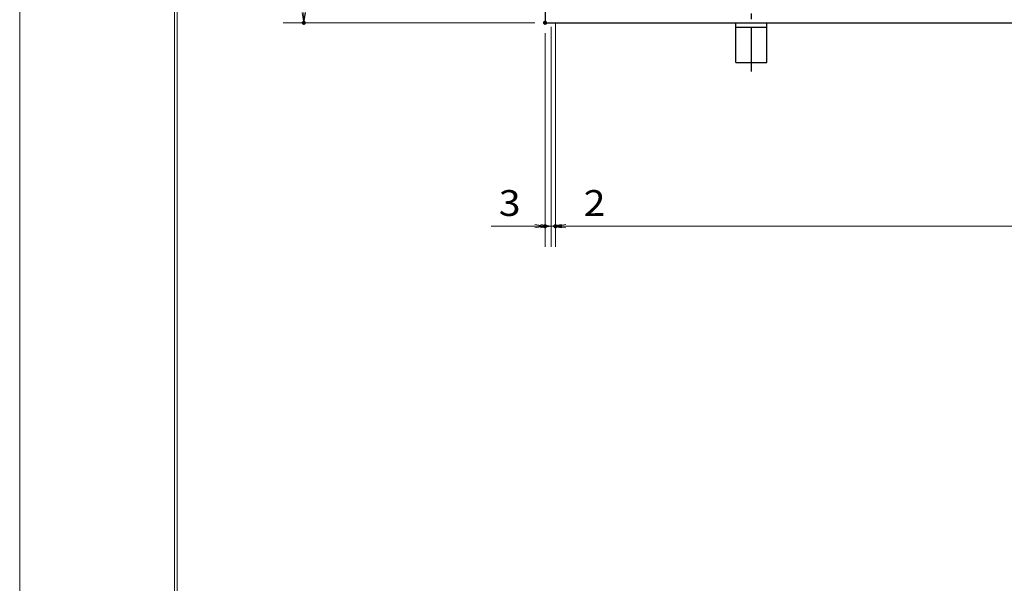
# Model space of a CAD drawing. Units: millimetres. Extents: x -1050 to 1050, y -743 to 742.
# Drawn here: x -1050 to -573, y 6 to 279 of the extents above; entities that cross this region are included whole.
import ezdxf

# ---------------------------------------------------------------- set-up
doc = ezdxf.new("R2010")
doc.units = ezdxf.units.MM
doc.header["$LTSCALE"] = 5
doc.linetypes.add('JWW_CENTER1', pattern=[6.773333, 4.233333, -0.846667, 0.846667, -0.846667])
for name, color, linetype in [('7-図\u3000枠', 7, 'Continuous'), ('アンカー', 7, 'Continuous'), ('寸法注釈', 7, 'Continuous'), ('枠', 7, 'Continuous')]:
    doc.layers.add(name, color=color, linetype=linetype)
doc.styles.add('ＭＳ ゴシック', font='txt', dxfattribs={"height": 1})

# ---------------------------------------------------------------- blocks, each defined once
blk = doc.blocks.new('_OPEN_0-1_')
at = {"layer": '寸法注釈', "color": 2, "linetype": 'Continuous', "lineweight": 5}
for p, q in [((-1, 0.167), (0, 0)), ((0, 0), (-1, -0.167)), ((0, 0), (-1, 0))]:
    blk.add_line(p, q, dxfattribs=at)
blk = doc.blocks.new('A$C5D7C781A_0-4_')
at = {"layer": 'アンカー', "color": 6, "linetype": 'JWW_CENTER1', "lineweight": 25}
blk.add_line((7.5, 28.02), (7.5, 0), dxfattribs=at)
at = {"layer": 'アンカー', "color": 7, "linetype": 'Continuous', "lineweight": 25}
for p, q in [((0, 23.76), (0, 4.45)), ((0, 23.76), (15, 23.76)), ((15, 23.76), (15, 4.45)), ((15, 6.75), (0, 6.75)), ((0, 4.45), (15, 4.45))]:
    blk.add_line(p, q, dxfattribs=at)

msp = doc.modelspace()

# ---------------------------------------------------------------- linework, layer by layer
at = {"layer": '7-図\u3000枠', "color": 4, "linetype": 'Continuous', "lineweight": 5}
for p, q in [((-975, -692.5), (-975, 692.5)), ((-973.75, -691.25), (-973.75, 691.25))]:
    msp.add_line(p, q, dxfattribs=at)
at = {"layer": 'DEFPOINTS', "color": 4, "linetype": 'Continuous', "lineweight": 5}
msp.add_line((-1050, -742.5), (-1050, 742.5), dxfattribs=at)
at = {"layer": 'DEFPOINTS', "color": 4, "linetype": 'Continuous', "lineweight": 5, "const_width": 1}
for points in [[(-911.86, 277.47, 0.414214), (-912.36, 277.97, 0.414214), (-912.86, 277.47, 0.414214), (-912.36, 276.97, 0.414214)], [(-794.95, 277.47, 0.414214), (-795.45, 277.97, 0.414214), (-795.95, 277.47, 0.414214), (-795.45, 276.97, 0.414214)], [(-794.95, 277.47, 0.414214), (-795.45, 277.97, 0.414214), (-795.95, 277.47, 0.414214), (-795.45, 276.97, 0.414214)], [(-794.95, 178.95, 0.414214), (-795.45, 179.45, 0.414214), (-795.95, 178.95, 0.414214), (-795.45, 178.45, 0.414214)], [(-789.95, 178.95, 0.414214), (-790.45, 179.45, 0.414214), (-790.95, 178.95, 0.414214), (-790.45, 178.45, 0.414214)]]:
    msp.add_lwpolyline(points, format="xyb", close=True, dxfattribs=at)
at = {"layer": '寸法注釈', "color": 2, "linetype": 'Continuous', "lineweight": 18}
for p, q in [((-800.45, 277.47), (-922.36, 277.47)), ((-790.45, 277.47), (-790.45, 168.95)), ((-790.45, 277.47), (-790.45, 168.95)), ((-795.45, 272.47), (-795.45, 168.95)), ((-792.45, 275.47), (-792.45, 168.95)), ((-792.45, 275.47), (-792.45, 168.95)), ((-800.45, 178.95), (-821.56, 178.95)), ((-797.45, 178.95), (-802.45, 178.95)), ((-792.45, 178.95), (-795.45, 178.95)), ((-792.45, 178.95), (-790.45, 178.95)), ((-787.45, 178.95), (-782.45, 178.95)), ((-785.45, 178.95), (199.55, 178.95)), ((-785.45, 178.95), (-764.34, 178.95))]:
    msp.add_line(p, q, dxfattribs=at)
at = {"layer": '枠', "color": 7, "linetype": 'Continuous', "lineweight": 25}
for p, q in [((-795.45, 537.47), (-795.45, 277.47)), ((-795.45, 277.47), (409.55, 277.47))]:
    msp.add_line(p, q, dxfattribs=at)

# ---------------------------------------------------------------- block references
at = {"layer": 'アンカー', "color": 7, "linetype": 'Continuous', "lineweight": 25, "xscale": -1, "rotation": 180}
msp.add_blockref('A$C5D7C781A_0-4_', (-702.95, 281.93), dxfattribs=at)
at = {"layer": '寸法注釈', "color": 2, "linetype": 'Continuous', "lineweight": 18, "xscale": 5, "yscale": 5}
for p, rotation in [((-912.36, 277.47), 270), ((-792.45, 178.95), 180), ((-790.45, 178.95), 180), ((-790.45, 178.95), 180)]:
    msp.add_blockref('_OPEN_0-1_', p, dxfattribs=dict(at, rotation=rotation))
for p in [(-795.45, 178.95), (-792.45, 178.95)]:
    msp.add_blockref('_OPEN_0-1_', p, dxfattribs=at)

# ---------------------------------------------------------------- texts
at = {"layer": '寸法注釈', "color": 7, "linetype": 'Continuous', "lineweight": 18, "style": 'ＭＳ ゴシック', "width": 1.115358}
for s, p in [('3', (-817.87, 183.95)), ('2', (-776.76, 183.95))]:
    msp.add_text(s, height=12.5, dxfattribs=at).set_placement(p)

doc.saveas('drawing.dxf')
